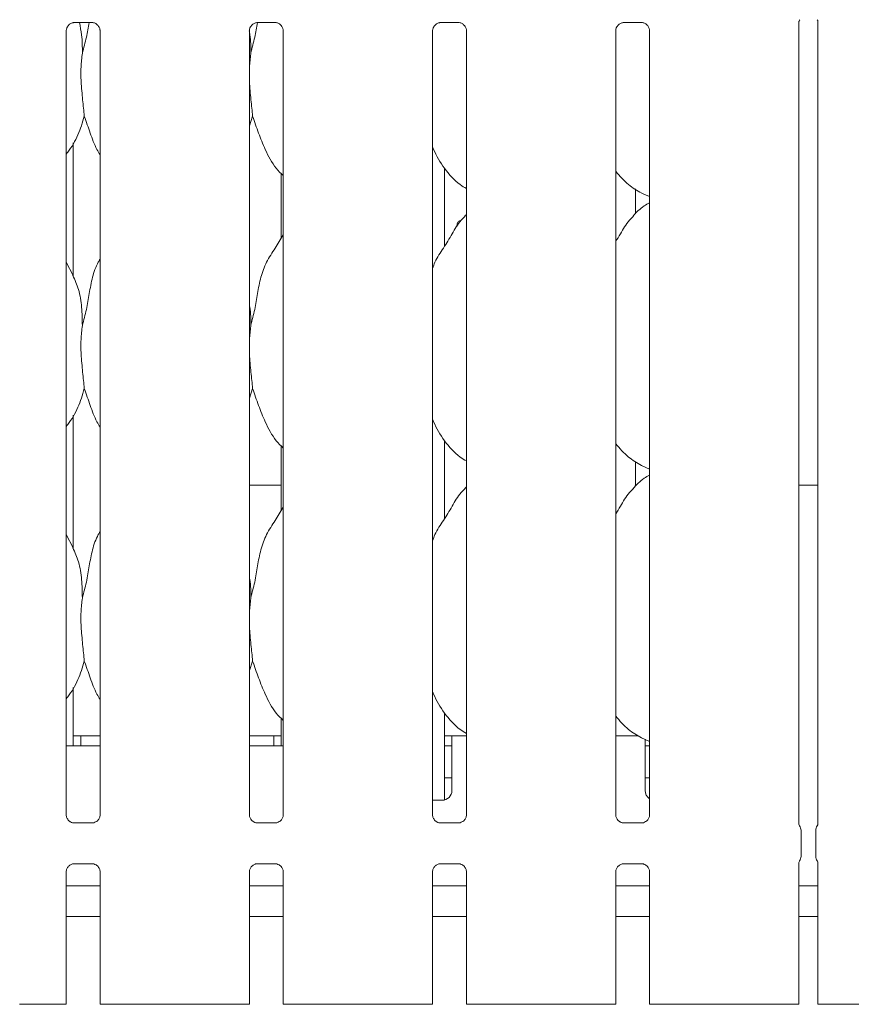
# Model space of a CAD drawing. Units: millimetres. Extents: x 5 to 415, y -14 to 292.
# Drawn here: x 91 to 107, y 77 to 97 of the extents above; entities that cross this region are included whole.
import ezdxf

# ---------------------------------------------------------------- set-up
doc = ezdxf.new("R2010")
doc.units = ezdxf.units.MM

msp = doc.modelspace()

# ---------------------------------------------------------------- linework, layer by layer
at = {"color": 7, "linetype": 'Continuous', "lineweight": 15}
for p, q in [((91.6217, 96.674), (91.9917, 96.674)), ((95.3217, 96.674), (95.6917, 96.674)), ((99.0217, 96.674), (99.3917, 96.674)), ((102.7217, 96.674), (103.0917, 96.674)), ((106.2641, 80.4977), (106.2641, 96.6906)), ((106.6483, 96.6932), (106.6483, 80.4977)), ((91.4641, 80.6777), (91.4641, 96.5092)), ((92.1483, 96.5102), (92.1483, 80.6782)), ((95.1641, 80.6777), (95.1641, 96.5092)), ((95.8483, 96.5102), (95.8483, 80.6782)), ((98.8641, 80.6777), (98.8641, 96.5092)), ((99.5483, 96.5102), (99.5483, 80.6782)), ((102.5641, 80.6777), (102.5641, 96.5092)), ((103.2483, 96.5102), (103.2483, 80.6782)), ((95.1907, 96.0569), (95.1641, 95.7867)), ((95.2301, 94.7831), (95.1641, 94.5917)), ((91.6062, 91.5466), (91.6062, 94.2469)), ((99.1062, 92.1583), (99.1062, 93.7326)), ((95.8062, 93.6276), (95.8062, 92.3219)), ((102.9601, 92.8114), (102.9601, 93.3144)), ((103.0823, 93.2314), (103.2483, 93.1598)), ((99.5483, 92.8006), (99.5139, 92.7694)), ((91.6025, 91.5678), (91.4641, 91.8344)), ((95.1907, 90.5569), (95.1641, 90.2867)), ((95.2301, 89.2831), (95.1641, 89.0917)), ((91.6062, 86.0466), (91.6062, 88.7469)), ((95.8062, 88.1276), (95.8062, 86.8219)), ((99.1062, 86.6583), (99.1062, 88.2326)), ((102.9601, 87.3114), (102.9601, 87.8144)), ((103.0823, 87.7314), (103.2483, 87.6598)), ((95.1641, 87.3357), (95.8062, 87.3357)), ((99.5483, 87.3006), (99.5139, 87.2694)), ((102.9601, 87.3357), (102.9869, 87.3357)), ((106.2641, 87.3357), (106.6483, 87.3357)), ((91.6025, 86.0678), (91.4641, 86.3344)), ((95.1907, 85.0569), (95.1641, 84.7867)), ((95.2301, 83.7831), (95.1641, 83.5917)), ((91.6062, 82.0715), (91.6062, 83.2469)), ((99.1062, 80.9778), (99.1062, 82.7326)), ((95.8062, 82.6276), (95.8062, 82.0715)), ((91.7562, 82.2715), (91.6062, 82.2715)), ((92.1483, 82.2715), (91.7562, 82.2715)), ((91.7562, 82.0715), (91.7562, 82.2715)), ((95.6562, 82.2715), (95.1641, 82.2715)), ((95.6562, 82.2715), (95.6562, 82.0715)), ((95.8062, 82.2715), (95.6562, 82.2715)), ((99.2562, 82.2715), (99.1062, 82.2715)), ((99.5483, 82.2715), (99.2562, 82.2715)), ((99.2562, 81.8715), (99.2562, 82.2715)), ((103.0209, 82.2715), (102.5641, 82.2715)), ((103.0823, 82.2314), (103.2483, 82.1598)), ((103.1562, 82.2061), (103.1562, 81.8715)), ((92.1483, 82.0715), (91.4641, 82.0715)), ((95.8483, 82.0715), (95.1641, 82.0715)), ((99.1062, 82.0715), (99.2562, 82.0715)), ((103.1562, 82.0715), (103.2483, 82.0715)), ((99.2562, 81.8715), (99.2562, 81.1715)), ((103.1562, 81.1715), (103.1562, 81.8715)), ((99.1062, 81.4215), (99.2562, 81.4215)), ((103.1562, 81.4215), (103.2483, 81.4215)), ((98.8641, 80.9715), (99.0562, 80.9715)), ((91.6124, 80.5132), (91.6215, 80.5128)), ((91.989, 80.5134), (91.6215, 80.5134)), ((95.3124, 80.5132), (95.3215, 80.5128)), ((95.689, 80.5134), (95.3215, 80.5134)), ((99.0124, 80.5132), (99.0215, 80.5128)), ((99.389, 80.5134), (99.0215, 80.5134)), ((102.7124, 80.5132), (102.7215, 80.5128)), ((103.089, 80.5134), (102.7215, 80.5134)), ((106.2765, 80.452), (106.2846, 80.4414)), ((106.3062, 80.3651), (106.3062, 79.8378)), ((106.3062, 80.3649), (106.3062, 80.3651)), ((106.6062, 79.8378), (106.6062, 80.3651)), ((106.6278, 80.4414), (106.6347, 80.458)), ((106.2777, 79.7449), (106.2846, 79.7615)), ((106.6062, 79.838), (106.6062, 79.8378)), ((106.6359, 79.7509), (106.6278, 79.7615)), ((91.6235, 79.6895), (91.9909, 79.6895)), ((92, 79.6897), (91.9909, 79.6901)), ((92.1483, 79.5252), (92.1483, 76.8515)), ((95.3235, 79.6895), (95.6909, 79.6895)), ((95.7, 79.6897), (95.6909, 79.6901)), ((95.8483, 79.5252), (95.8483, 76.8515)), ((99.0235, 79.6895), (99.3909, 79.6895)), ((99.4, 79.6897), (99.3909, 79.6901)), ((99.5483, 79.5252), (99.5483, 76.8515)), ((102.7235, 79.6895), (103.0909, 79.6895)), ((103.1, 79.6897), (103.0909, 79.6901)), ((103.2483, 79.5252), (103.2483, 76.8515)), ((106.2641, 76.8515), (106.2641, 79.7022)), ((106.6483, 79.7052), (106.6483, 76.8515)), ((91.4641, 76.8515), (91.4641, 79.5247)), ((95.1641, 76.8515), (95.1641, 79.5247)), ((98.8641, 76.8515), (98.8641, 79.5247)), ((102.5641, 76.8515), (102.5641, 79.5247)), ((92.1483, 79.2415), (91.4641, 79.2415)), ((95.8483, 79.2415), (95.1641, 79.2415)), ((99.5483, 79.2415), (98.8641, 79.2415)), ((103.2483, 79.2415), (102.5641, 79.2415)), ((106.6483, 79.2415), (106.2641, 79.2415)), ((92.1483, 78.6215), (91.4641, 78.6215)), ((95.8483, 78.6215), (95.1641, 78.6215)), ((99.5483, 78.6215), (98.8641, 78.6215)), ((103.2483, 78.6215), (102.5641, 78.6215)), ((106.6483, 78.6215), (106.2641, 78.6215)), ((90.5219, 76.8515), (91.0583, 76.8515)), ((91.129, 76.8515), (91.0583, 76.8515)), ((91.3641, 76.8515), (91.129, 76.8515)), ((91.4641, 76.8515), (91.3641, 76.8515)), ((92.2483, 76.8515), (92.1483, 76.8515)), ((92.4834, 76.8515), (92.2483, 76.8515)), ((92.5541, 76.8515), (92.4834, 76.8515)), ((92.5541, 76.8515), (93.0905, 76.8515)), ((93.0905, 76.8515), (94.2219, 76.8515)), ((94.2219, 76.8515), (94.7583, 76.8515)), ((94.829, 76.8515), (94.7583, 76.8515)), ((95.0641, 76.8515), (94.829, 76.8515)), ((95.1641, 76.8515), (95.0641, 76.8515)), ((95.9483, 76.8515), (95.8483, 76.8515)), ((96.1834, 76.8515), (95.9483, 76.8515)), ((96.2541, 76.8515), (96.1834, 76.8515)), ((96.2541, 76.8515), (96.7905, 76.8515)), ((96.7905, 76.8515), (97.9219, 76.8515)), ((97.9219, 76.8515), (98.4583, 76.8515)), ((98.529, 76.8515), (98.4583, 76.8515)), ((98.7641, 76.8515), (98.529, 76.8515)), ((98.8641, 76.8515), (98.7641, 76.8515)), ((99.6483, 76.8515), (99.5483, 76.8515)), ((99.8834, 76.8515), (99.6483, 76.8515)), ((99.9541, 76.8515), (99.8834, 76.8515)), ((99.9541, 76.8515), (100.4905, 76.8515)), ((100.4905, 76.8515), (101.6219, 76.8515)), ((101.6219, 76.8515), (102.1583, 76.8515)), ((102.229, 76.8515), (102.1583, 76.8515)), ((102.4641, 76.8515), (102.229, 76.8515)), ((102.5641, 76.8515), (102.4641, 76.8515)), ((103.3483, 76.8515), (103.2483, 76.8515)), ((103.5834, 76.8515), (103.3483, 76.8515)), ((103.6541, 76.8515), (103.5834, 76.8515)), ((103.6541, 76.8515), (104.1905, 76.8515)), ((104.1905, 76.8515), (105.3219, 76.8515)), ((105.3219, 76.8515), (105.8583, 76.8515)), ((105.929, 76.8515), (105.8583, 76.8515)), ((106.1641, 76.8515), (105.929, 76.8515)), ((106.2641, 76.8515), (106.1641, 76.8515)), ((106.7483, 76.8515), (106.6483, 76.8515)), ((106.9834, 76.8515), (106.7483, 76.8515)), ((107.0541, 76.8515), (106.9834, 76.8515)), ((107.0541, 76.8515), (107.5905, 76.8515))]:
    msp.add_line(p, q, dxfattribs=at)
at = {"color": 7, "linetype": 'Continuous', "lineweight": 15, "flags": 128}
for points in [[(106.2765, 80.4559), (106.2765, 80.4559), (106.2765, 80.4559), (106.2765, 80.4559), (106.2765, 80.4559), (106.2765, 80.4559), (106.2764, 80.4559), (106.2764, 80.456), (106.2764, 80.456), (106.2764, 80.456), (106.2764, 80.456), (106.2764, 80.456), (106.2764, 80.456), (106.2763, 80.4561), (106.2651, 80.4907), (106.2641, 80.5004), (106.2641, 80.5007)], [(106.2641, 79.7023), (106.2642, 79.7039), (106.2654, 79.7138), (106.2726, 79.7384), (106.2744, 79.7427), (106.2754, 79.7449), (106.2759, 79.746), (106.2762, 79.7465), (106.2763, 79.7467), (106.2763, 79.7467), (106.2763, 79.7467), (106.2763, 79.7467), (106.2763, 79.7467), (106.2765, 79.7472), (106.2766, 79.7473), (106.2766, 79.7473), (106.2766, 79.7473), (106.2766, 79.7473), (106.2766, 79.7473), (106.2766, 79.7473)], [(106.636, 79.747), (106.636, 79.747), (106.636, 79.747), (106.636, 79.747), (106.636, 79.747), (106.636, 79.747), (106.636, 79.747), (106.636, 79.7469), (106.636, 79.7469), (106.636, 79.7469), (106.636, 79.7469), (106.6361, 79.7468), (106.6473, 79.7122), (106.6483, 79.7025), (106.6483, 79.7022)]]:
    msp.add_lwpolyline(points, dxfattribs=at)
at = {"color": 7, "linetype": 'Continuous', "lineweight": 15}
for centre, radius, start, end in [((99.0562, 81.1715), 0.2, 270, 0), ((103.3562, 81.1715), 0.2, 180, 237.35267), ((106.1562, 80.3652), 0.15, 0.01245, 35.76857), ((106.7562, 80.3652), 0.15, 144.22214, 179.99984), ((106.5285, 80.5096), 0.1201, 333.29715, 355.7845), ((106.1562, 79.8377), 0.15, 324.22432, 359.99879), ((106.7562, 79.8377), 0.15, 180.01245, 215.76857)]:
    msp.add_arc(centre, radius, start, end, dxfattribs=at)
for points, knots in [([(91.4641, 96.5082), (91.4641, 96.5082), (91.4637, 96.5151), (91.4671, 96.5463), (91.4858, 96.5945), (91.5294, 96.6435), (91.5787, 96.6679), (91.6119, 96.6738), (91.6199, 96.6739), (91.6225, 96.6739)], [0, 0, 0, 0, 0.0009608, 0.12613, 0.3398752, 0.5905853, 0.8149576, 0.939833, 1, 1, 1, 1]), ([(91.7311, 96.674), (91.7478, 96.592), (91.7893, 96.3887), (91.7902, 96.1809), (91.7907, 96.0569)], [0, 0, 0, 0, 0.403304, 1, 1, 1, 1]), ([(91.7907, 96.0569), (91.8195, 96.1636), (91.8745, 96.3671), (91.9085, 96.5751), (91.9247, 96.674)], [0, 0, 0, 0, 0.5244869, 1, 1, 1, 1]), ([(91.9894, 96.674), (91.9895, 96.674), (91.9917, 96.6741), (92.007, 96.6731), (92.0406, 96.6651), (92.0893, 96.6385), (92.1302, 96.5888), (92.1472, 96.5382), (92.1476, 96.5165), (92.1478, 96.5098)], [0, 0, 0, 0, 0.0056697, 0.089891, 0.2115424, 0.4388466, 0.6902621, 0.9050643, 1, 1, 1, 1]), ([(95.1641, 96.5082), (95.1641, 96.5082), (95.1637, 96.5151), (95.1671, 96.5463), (95.1858, 96.5945), (95.2294, 96.6435), (95.2787, 96.6679), (95.3119, 96.6738), (95.3199, 96.6739), (95.3225, 96.6739)], [0, 0, 0, 0, 0.00096077, 0.12612974, 0.33987577, 0.59058737, 0.81495761, 0.93983305, 1, 1, 1, 1]), ([(95.1907, 96.0569), (95.2195, 96.1636), (95.2745, 96.3671), (95.3085, 96.5751), (95.3247, 96.674)], [0, 0, 0, 0, 0.524487, 1, 1, 1, 1]), ([(95.6894, 96.674), (95.6895, 96.674), (95.6917, 96.6741), (95.707, 96.6731), (95.7406, 96.6651), (95.7893, 96.6385), (95.8302, 96.5888), (95.8472, 96.5382), (95.8476, 96.5165), (95.8478, 96.5098)], [0, 0, 0, 0, 0.0056697, 0.0898926, 0.2115402, 0.4388446, 0.6902605, 0.9050643, 1, 1, 1, 1]), ([(98.8641, 96.5082), (98.8641, 96.5082), (98.8637, 96.5151), (98.8671, 96.5463), (98.8858, 96.5945), (98.9294, 96.6435), (98.9787, 96.6679), (99.0119, 96.6738), (99.0199, 96.6739), (99.0225, 96.6739)], [0, 0, 0, 0, 0.00096077, 0.12612974, 0.33987577, 0.59058737, 0.81495761, 0.93983305, 1, 1, 1, 1]), ([(99.3894, 96.674), (99.3895, 96.674), (99.3917, 96.6741), (99.407, 96.6731), (99.4406, 96.6651), (99.4893, 96.6385), (99.5302, 96.5888), (99.5472, 96.5382), (99.5476, 96.5165), (99.5478, 96.5098)], [0, 0, 0, 0, 0.00566966, 0.0898911, 0.21154057, 0.43884487, 0.6902606, 0.90506432, 1, 1, 1, 1]), ([(102.5641, 96.5082), (102.5641, 96.5082), (102.5637, 96.5151), (102.5671, 96.5463), (102.5858, 96.5945), (102.6294, 96.6435), (102.6787, 96.6679), (102.7119, 96.6738), (102.7199, 96.6739), (102.7225, 96.6739)], [0, 0, 0, 0, 0.0009608, 0.1261297, 0.3398756, 0.5905861, 0.8149572, 0.9398325, 1, 1, 1, 1]), ([(103.0894, 96.674), (103.0895, 96.674), (103.0917, 96.6741), (103.107, 96.6731), (103.1406, 96.6651), (103.1893, 96.6385), (103.2302, 96.5888), (103.2472, 96.5382), (103.2476, 96.5165), (103.2478, 96.5098)], [0, 0, 0, 0, 0.00567, 0.0898922, 0.2115407, 0.4388451, 0.6902609, 0.9050643, 1, 1, 1, 1]), ([(106.2641, 96.6881), (106.2641, 96.6879), (106.2641, 96.6872), (106.2646, 96.6965), (106.2683, 96.7136), (106.2774, 96.726), (106.2823, 96.7327)], [0, 0, 0, 0, 0.0493632, 0.2441142, 0.5872305, 1, 1, 1, 1]), ([(106.6317, 96.7321), (106.6358, 96.7262), (106.6445, 96.7136), (106.6483, 96.6913), (106.6484, 96.6885), (106.6484, 96.6876)], [0, 0, 0, 0, 0.3811803, 0.8105453, 1, 1, 1, 1]), ([(95.1604, 96.5078), (95.1655, 96.481), (95.1936, 96.3327), (95.192, 96.1811), (95.1907, 96.0569)], [0, 0, 0, 0, 0.1808222, 1, 1, 1, 1]), ([(91.7907, 96.0569), (91.7792, 95.9631), (91.7561, 95.7743), (91.7624, 95.4614), (91.7964, 95.1102), (91.8189, 94.8917), (91.8301, 94.7831)], [0, 0, 0, 0, 0.2242079, 0.4515603, 0.7276812, 1, 1, 1, 1]), ([(95.1641, 95.6401), (95.1639, 95.5871), (95.1633, 95.4157), (95.1976, 95.1098), (95.2193, 94.8915), (95.2301, 94.7831)], [0, 0, 0, 0, 0.1839379, 0.5947976, 1, 1, 1, 1]), ([(91.8301, 94.7831), (91.7917, 94.6558), (91.7143, 94.3988), (91.5686, 94.1501), (91.4743, 94.0314), (91.4641, 94.0185)], [0, 0, 0, 0, 0.4668906, 0.9421638, 1, 1, 1, 1]), ([(92.1483, 94.0058), (92.1268, 94.0416), (92.0442, 94.1791), (91.9484, 94.4445), (91.8697, 94.6697), (91.8301, 94.7831)], [0, 0, 0, 0, 0.1486288, 0.5711753, 1, 1, 1, 1]), ([(95.8483, 93.5835), (95.7992, 93.6313), (95.6443, 93.7823), (95.493, 94.0872), (95.3454, 94.4426), (95.2688, 94.6691), (95.2301, 94.7831)], [0, 0, 0, 0, 0.1502085, 0.4743765, 0.73525, 1, 1, 1, 1]), ([(99.5483, 93.3219), (99.5053, 93.3476), (99.3316, 93.4513), (99.0982, 93.7212), (98.9339, 93.9949), (98.8712, 94.1489), (98.8641, 94.1663)], [0, 0, 0, 0, 0.1358361, 0.5485374, 0.948803, 1, 1, 1, 1]), ([(103.0871, 93.234), (102.9949, 93.2856), (102.7934, 93.3982), (102.6448, 93.5755), (102.5641, 93.6716)], [0, 0, 0, 0, 0.457438, 1, 1, 1, 1]), ([(103.2483, 93.0378), (103.2105, 93.0168), (103.0827, 92.946), (102.9836, 92.8423), (102.9139, 92.7694)], [0, 0, 0, 0, 0.2963504, 1, 1, 1, 1]), ([(98.8641, 91.7097), (98.8791, 91.7526), (98.931, 91.9005), (99.0888, 92.1213), (99.2598, 92.4052), (99.3868, 92.6364), (99.495, 92.7379), (99.5222, 92.7634)], [0, 0, 0, 0, 0.1089783, 0.3758057, 0.644374, 0.9104437, 1, 1, 1, 1]), ([(99.4253, 92.6702), (99.4226, 92.6705), (99.412, 92.6719), (99.3942, 92.6626), (99.3752, 92.6434), (99.3622, 92.6153), (99.3559, 92.5852), (99.3575, 92.5657), (99.3581, 92.5575)], [0, 0, 0, 0, 0.067142, 0.2638697, 0.4607257, 0.6578898, 0.8550627, 1, 1, 1, 1]), ([(102.5641, 92.253), (102.5961, 92.3044), (102.6863, 92.4496), (102.7866, 92.6365), (102.8949, 92.7379), (102.9222, 92.7634)], [0, 0, 0, 0, 0.2906878, 0.8213761, 1, 1, 1, 1]), ([(95.1907, 90.5569), (95.2194, 90.6636), (95.2771, 90.8774), (95.3298, 91.2054), (95.3853, 91.5317), (95.5024, 91.8447), (95.6831, 92.1159), (95.7943, 92.3009), (95.8483, 92.3908)], [0, 0, 0, 0, 0.1681455, 0.3366796, 0.50541, 0.6713196, 0.8402917, 1, 1, 1, 1]), ([(91.7907, 90.5569), (91.8195, 90.6636), (91.8772, 90.8773), (91.9293, 91.2057), (91.9872, 91.5306), (92.0665, 91.7641), (92.1361, 91.8765), (92.1483, 91.8962)], [0, 0, 0, 0, 0.2379983, 0.4765465, 0.7153728, 0.950206, 1, 1, 1, 1]), ([(91.5977, 91.5678), (91.6397, 91.475), (91.732, 91.2713), (91.7824, 90.9248), (91.7879, 90.6803), (91.7907, 90.5569)], [0, 0, 0, 0, 0.2930513, 0.6431451, 1, 1, 1, 1]), ([(95.1641, 90.9871), (95.1678, 90.9672), (95.1942, 90.8257), (95.1923, 90.6811), (95.1907, 90.5569)], [0, 0, 0, 0, 0.1409116, 1, 1, 1, 1]), ([(91.7907, 90.5569), (91.7792, 90.4631), (91.7561, 90.2743), (91.7624, 89.9614), (91.7964, 89.6102), (91.8189, 89.3917), (91.8301, 89.2831)], [0, 0, 0, 0, 0.2242068, 0.4515592, 0.7276812, 1, 1, 1, 1]), ([(95.1641, 90.1401), (95.1639, 90.0871), (95.1633, 89.9157), (95.1976, 89.6098), (95.2193, 89.3915), (95.2301, 89.2831)], [0, 0, 0, 0, 0.1839375, 0.5947983, 1, 1, 1, 1]), ([(91.8301, 89.2831), (91.7917, 89.1558), (91.7143, 88.8988), (91.5686, 88.6501), (91.4743, 88.5314), (91.4641, 88.5185)], [0, 0, 0, 0, 0.4668912, 0.9421651, 1, 1, 1, 1]), ([(92.1483, 88.5058), (92.1268, 88.5416), (92.0442, 88.6791), (91.9484, 88.9445), (91.8697, 89.1697), (91.8301, 89.2831)], [0, 0, 0, 0, 0.1486304, 0.5711752, 1, 1, 1, 1]), ([(95.8483, 88.0835), (95.7992, 88.1313), (95.6443, 88.2823), (95.493, 88.5872), (95.3454, 88.9426), (95.2688, 89.1691), (95.2301, 89.2831)], [0, 0, 0, 0, 0.1502079, 0.4743771, 0.7352497, 1, 1, 1, 1]), ([(99.5483, 87.8219), (99.5053, 87.8476), (99.3316, 87.9513), (99.0982, 88.2212), (98.9339, 88.4949), (98.8712, 88.6489), (98.8641, 88.6663)], [0, 0, 0, 0, 0.1358355, 0.5485371, 0.9488042, 1, 1, 1, 1]), ([(103.0871, 87.734), (102.9949, 87.7856), (102.7934, 87.8982), (102.6448, 88.0755), (102.5641, 88.1716)], [0, 0, 0, 0, 0.45743735, 1, 1, 1, 1]), ([(103.2483, 87.5378), (103.2105, 87.5168), (103.0827, 87.446), (102.9836, 87.3423), (102.9139, 87.2694)], [0, 0, 0, 0, 0.29635093, 1, 1, 1, 1]), ([(98.8641, 86.2097), (98.8791, 86.2526), (98.931, 86.4005), (99.0887, 86.6213), (99.2598, 86.9052), (99.3868, 87.1364), (99.495, 87.2379), (99.5222, 87.2634)], [0, 0, 0, 0, 0.10897828, 0.37580665, 0.64437388, 0.91044459, 1, 1, 1, 1]), ([(102.5641, 86.753), (102.5961, 86.8044), (102.6863, 86.9496), (102.7866, 87.1365), (102.8949, 87.2379), (102.9222, 87.2634)], [0, 0, 0, 0, 0.29068631, 0.82137744, 1, 1, 1, 1]), ([(95.1907, 85.0569), (95.2194, 85.1636), (95.2771, 85.3774), (95.3298, 85.7054), (95.3853, 86.0317), (95.5024, 86.3447), (95.6831, 86.6159), (95.7943, 86.8009), (95.8483, 86.8908)], [0, 0, 0, 0, 0.1681454, 0.3366801, 0.5054104, 0.6713192, 0.8402918, 1, 1, 1, 1]), ([(91.7907, 85.0569), (91.8195, 85.1636), (91.8772, 85.3773), (91.9293, 85.7057), (91.9872, 86.0306), (92.0665, 86.2641), (92.1361, 86.3765), (92.1483, 86.3962)], [0, 0, 0, 0, 0.23799825, 0.47654757, 0.71537379, 0.95020605, 1, 1, 1, 1]), ([(91.5977, 86.0678), (91.6397, 85.975), (91.732, 85.7713), (91.7824, 85.4248), (91.7879, 85.1803), (91.7907, 85.0569)], [0, 0, 0, 0, 0.2930499, 0.6431437, 1, 1, 1, 1]), ([(95.1641, 85.4871), (95.1678, 85.4672), (95.1942, 85.3257), (95.1923, 85.1811), (95.1907, 85.0569)], [0, 0, 0, 0, 0.1409082, 1, 1, 1, 1]), ([(91.7907, 85.0569), (91.7792, 84.9631), (91.7561, 84.7743), (91.7624, 84.4614), (91.7964, 84.1102), (91.8189, 83.8917), (91.8301, 83.7831)], [0, 0, 0, 0, 0.2242069, 0.4515581, 0.7276802, 1, 1, 1, 1]), ([(95.1641, 84.6401), (95.1639, 84.5871), (95.1633, 84.4157), (95.1976, 84.1098), (95.2193, 83.8915), (95.2301, 83.7831)], [0, 0, 0, 0, 0.1839373, 0.5947974, 1, 1, 1, 1]), ([(91.8301, 83.7831), (91.7917, 83.6559), (91.714, 83.399), (91.5692, 83.1497), (91.4743, 83.0317), (91.4641, 83.019)], [0, 0, 0, 0, 0.46709, 0.9425694, 1, 1, 1, 1]), ([(92.1483, 83.0058), (92.1268, 83.0416), (92.0442, 83.1791), (91.9484, 83.4445), (91.8697, 83.6697), (91.8301, 83.7831)], [0, 0, 0, 0, 0.1486291, 0.5711762, 1, 1, 1, 1]), ([(95.8483, 82.5835), (95.7992, 82.6313), (95.6443, 82.7823), (95.493, 83.0872), (95.3454, 83.4426), (95.2688, 83.6691), (95.2301, 83.7831)], [0, 0, 0, 0, 0.1502079, 0.4743771, 0.7352508, 1, 1, 1, 1]), ([(99.5483, 82.3191), (99.5053, 82.3458), (99.3331, 82.4528), (99.0978, 82.7205), (98.9339, 82.995), (98.8712, 83.1489), (98.8641, 83.1663)], [0, 0, 0, 0, 0.13704349, 0.54916768, 0.94887569, 1, 1, 1, 1]), ([(103.081, 82.232), (102.9911, 82.2846), (102.7933, 82.4005), (102.645, 82.5759), (102.5641, 82.6716)], [0, 0, 0, 0, 0.4542212, 1, 1, 1, 1]), ([(91.5511, 80.5353), (91.5495, 80.536), (91.5266, 80.5456), (91.492, 80.5835), (91.4669, 80.6382), (91.4649, 80.6677), (91.4641, 80.679)], [0, 0, 0, 0, 0.0295529, 0.4293852, 0.7814818, 1, 1, 1, 1]), ([(91.6224, 80.5135), (91.6201, 80.5135), (91.6132, 80.5136), (91.5867, 80.5173), (91.5644, 80.5286), (91.5511, 80.5353)], [0, 0, 0, 0, 0.1659248, 0.4998284, 1, 1, 1, 1]), ([(92.068, 80.5396), (92.0525, 80.5311), (92.0278, 80.5174), (91.9984, 80.5135), (91.9917, 80.5135), (91.9895, 80.5135)], [0, 0, 0, 0, 0.5306818, 0.8510308, 1, 1, 1, 1]), ([(92.1482, 80.6789), (92.1482, 80.6783), (92.1487, 80.6704), (92.1445, 80.6369), (92.1231, 80.5889), (92.0915, 80.5501), (92.0697, 80.5404), (92.068, 80.5396)], [0, 0, 0, 0, 0.0149611, 0.2190346, 0.5725187, 0.9659478, 1, 1, 1, 1]), ([(95.2511, 80.5353), (95.2495, 80.536), (95.2266, 80.5456), (95.192, 80.5835), (95.1669, 80.6382), (95.1649, 80.6677), (95.1641, 80.679)], [0, 0, 0, 0, 0.0295499, 0.4293831, 0.7814817, 1, 1, 1, 1]), ([(95.3224, 80.5135), (95.3201, 80.5135), (95.3132, 80.5136), (95.2867, 80.5173), (95.2644, 80.5286), (95.2511, 80.5353)], [0, 0, 0, 0, 0.1659208, 0.4998236, 1, 1, 1, 1]), ([(95.768, 80.5396), (95.7525, 80.5311), (95.7278, 80.5174), (95.6984, 80.5135), (95.6917, 80.5135), (95.6895, 80.5135)], [0, 0, 0, 0, 0.5306838, 0.8510257, 1, 1, 1, 1]), ([(95.8482, 80.6789), (95.8482, 80.6783), (95.8486, 80.6704), (95.8445, 80.6369), (95.8231, 80.5889), (95.7915, 80.5501), (95.7697, 80.5404), (95.768, 80.5396)], [0, 0, 0, 0, 0.01496099, 0.21903516, 0.57251776, 0.96595081, 1, 1, 1, 1]), ([(98.9511, 80.5353), (98.9495, 80.536), (98.9266, 80.5456), (98.892, 80.5835), (98.8669, 80.6382), (98.8649, 80.6677), (98.8641, 80.679)], [0, 0, 0, 0, 0.0295499, 0.4293831, 0.7814817, 1, 1, 1, 1]), ([(99.0224, 80.5135), (99.0201, 80.5135), (99.0132, 80.5136), (98.9867, 80.5173), (98.9644, 80.5286), (98.9511, 80.5353)], [0, 0, 0, 0, 0.1659208, 0.4998236, 1, 1, 1, 1]), ([(99.468, 80.5396), (99.4525, 80.5311), (99.4278, 80.5174), (99.3984, 80.5135), (99.3917, 80.5135), (99.3895, 80.5135)], [0, 0, 0, 0, 0.5306838, 0.8510257, 1, 1, 1, 1]), ([(99.5482, 80.6789), (99.5482, 80.6783), (99.5486, 80.6704), (99.5445, 80.6369), (99.5231, 80.5889), (99.4915, 80.5501), (99.4697, 80.5404), (99.468, 80.5396)], [0, 0, 0, 0, 0.01496099, 0.21903516, 0.57251776, 0.96595081, 1, 1, 1, 1]), ([(102.6511, 80.5353), (102.6495, 80.536), (102.6266, 80.5456), (102.592, 80.5835), (102.5669, 80.6382), (102.5649, 80.6677), (102.5641, 80.679)], [0, 0, 0, 0, 0.0295484, 0.4293829, 0.7814817, 1, 1, 1, 1]), ([(102.7224, 80.5135), (102.7201, 80.5135), (102.7132, 80.5136), (102.6867, 80.5173), (102.6644, 80.5286), (102.6511, 80.5353)], [0, 0, 0, 0, 0.1659228, 0.4998231, 1, 1, 1, 1]), ([(103.168, 80.5396), (103.1525, 80.5311), (103.1278, 80.5174), (103.0984, 80.5135), (103.0917, 80.5135), (103.0895, 80.5135)], [0, 0, 0, 0, 0.530682, 0.851027, 1, 1, 1, 1]), ([(103.2482, 80.6789), (103.2482, 80.6783), (103.2486, 80.6704), (103.2445, 80.6369), (103.2231, 80.5889), (103.1915, 80.5501), (103.1697, 80.5404), (103.168, 80.5396)], [0, 0, 0, 0, 0.014961, 0.2190349, 0.572517, 0.9659509, 1, 1, 1, 1]), ([(91.989, 80.5133), (91.9895, 80.5133), (91.9925, 80.5135), (91.9965, 80.5133), (91.9997, 80.5132), (92, 80.5132)], [0, 0, 0, 0, 0.1598153, 0.9137058, 1, 1, 1, 1]), ([(95.689, 80.5133), (95.6895, 80.5133), (95.6924, 80.5135), (95.6965, 80.5133), (95.6997, 80.5132), (95.7, 80.5132)], [0, 0, 0, 0, 0.1597405, 0.9136565, 1, 1, 1, 1]), ([(99.389, 80.5133), (99.3895, 80.5133), (99.3924, 80.5135), (99.3965, 80.5133), (99.3997, 80.5132), (99.4, 80.5132)], [0, 0, 0, 0, 0.1597742, 0.91366, 1, 1, 1, 1]), ([(103.089, 80.5133), (103.0895, 80.5133), (103.0924, 80.5135), (103.0965, 80.5133), (103.0997, 80.5132), (103.1, 80.5132)], [0, 0, 0, 0, 0.159761, 0.9136794, 1, 1, 1, 1]), ([(106.6063, 80.3713), (106.6063, 80.3702), (106.6062, 80.368), (106.6062, 80.3661), (106.6062, 80.3651)], [0, 0, 0, 0, 0.527981, 1, 1, 1, 1]), ([(106.6062, 80.3651), (106.6062, 80.3652), (106.6062, 80.3652), (106.6062, 80.3652), (106.6062, 80.3652)], [0, 0, 0, 0, 0.8688926, 1, 1, 1, 1]), ([(106.6379, 80.4602), (106.6363, 80.457), (106.6337, 80.4516), (106.634, 80.4522), (106.6341, 80.4524)], [0, 0, 0, 0, 0.607787, 1, 1, 1, 1]), ([(106.2745, 79.7427), (106.2761, 79.7459), (106.2787, 79.7513), (106.2784, 79.7507), (106.2783, 79.7505)], [0, 0, 0, 0, 0.607787, 1, 1, 1, 1]), ([(106.3061, 79.8316), (106.3061, 79.8327), (106.3062, 79.8349), (106.3062, 79.8368), (106.3062, 79.8378)], [0, 0, 0, 0, 0.5277593, 1, 1, 1, 1]), ([(106.3062, 79.8378), (106.3062, 79.8377), (106.3062, 79.8377), (106.3062, 79.8377), (106.3062, 79.8377)], [0, 0, 0, 0, 0.8688947, 1, 1, 1, 1]), ([(91.4642, 79.5241), (91.4642, 79.5246), (91.4638, 79.5325), (91.4679, 79.5658), (91.4889, 79.6154), (91.5346, 79.6627), (91.5833, 79.6847), (91.6148, 79.6895), (91.622, 79.6895), (91.6247, 79.6895)], [0, 0, 0, 0, 0.0093666, 0.1372174, 0.3586495, 0.6051249, 0.8174935, 0.9328136, 1, 1, 1, 1]), ([(91.6235, 79.6896), (91.6229, 79.6896), (91.62, 79.6894), (91.616, 79.6896), (91.6128, 79.6897), (91.6124, 79.6897)], [0, 0, 0, 0, 0.1598246, 0.9137067, 1, 1, 1, 1]), ([(91.99, 79.6894), (91.9923, 79.6894), (91.9992, 79.6893), (92.0258, 79.6856), (92.0481, 79.6743), (92.0615, 79.6675)], [0, 0, 0, 0, 0.1655666, 0.4987493, 1, 1, 1, 1]), ([(92.0615, 79.6675), (92.063, 79.6669), (92.0859, 79.6573), (92.1204, 79.6194), (92.1455, 79.5647), (92.1475, 79.5352), (92.1483, 79.5239)], [0, 0, 0, 0, 0.0284959, 0.4287694, 0.781246, 1, 1, 1, 1]), ([(95.1642, 79.5241), (95.1642, 79.5246), (95.1638, 79.5325), (95.1679, 79.5658), (95.1889, 79.6154), (95.2346, 79.6627), (95.2833, 79.6847), (95.3148, 79.6895), (95.322, 79.6895), (95.3247, 79.6895)], [0, 0, 0, 0, 0.0093666, 0.1372174, 0.3586506, 0.6051248, 0.8174937, 0.9328157, 1, 1, 1, 1]), ([(95.3235, 79.6896), (95.3229, 79.6896), (95.32, 79.6894), (95.316, 79.6896), (95.3128, 79.6897), (95.3124, 79.6897)], [0, 0, 0, 0, 0.1597497, 0.9136575, 1, 1, 1, 1]), ([(95.69, 79.6894), (95.6923, 79.6894), (95.6992, 79.6893), (95.7258, 79.6856), (95.7481, 79.6743), (95.7615, 79.6675)], [0, 0, 0, 0, 0.1655676, 0.4987524, 1, 1, 1, 1]), ([(95.7615, 79.6675), (95.763, 79.6669), (95.7859, 79.6573), (95.8204, 79.6194), (95.8455, 79.5647), (95.8475, 79.5352), (95.8483, 79.5239)], [0, 0, 0, 0, 0.0284959, 0.4287689, 0.7812466, 1, 1, 1, 1]), ([(98.8642, 79.5241), (98.8642, 79.5246), (98.8638, 79.5325), (98.8679, 79.5658), (98.8889, 79.6154), (98.9346, 79.6627), (98.9833, 79.6847), (99.0148, 79.6895), (99.022, 79.6895), (99.0247, 79.6895)], [0, 0, 0, 0, 0.0093666, 0.1372174, 0.3586506, 0.6051248, 0.8174937, 0.9328157, 1, 1, 1, 1]), ([(99.0235, 79.6896), (99.0229, 79.6896), (99.02, 79.6894), (99.016, 79.6896), (99.0128, 79.6897), (99.0124, 79.6897)], [0, 0, 0, 0, 0.1597499, 0.9137037, 1, 1, 1, 1]), ([(99.39, 79.6894), (99.3923, 79.6894), (99.3992, 79.6893), (99.4258, 79.6856), (99.4481, 79.6743), (99.4615, 79.6675)], [0, 0, 0, 0, 0.1655676, 0.4987524, 1, 1, 1, 1]), ([(99.4615, 79.6675), (99.463, 79.6669), (99.4859, 79.6573), (99.5204, 79.6194), (99.5455, 79.5647), (99.5475, 79.5352), (99.5483, 79.5239)], [0, 0, 0, 0, 0.0284959, 0.4287689, 0.7812466, 1, 1, 1, 1]), ([(102.5642, 79.5241), (102.5642, 79.5246), (102.5638, 79.5325), (102.5679, 79.5658), (102.5889, 79.6154), (102.6346, 79.6627), (102.6833, 79.6847), (102.7148, 79.6895), (102.722, 79.6895), (102.7247, 79.6895)], [0, 0, 0, 0, 0.0093666, 0.13721748, 0.35865025, 0.60512523, 0.81749314, 0.93281518, 1, 1, 1, 1]), ([(102.7235, 79.6896), (102.7229, 79.6896), (102.72, 79.6894), (102.716, 79.6896), (102.7128, 79.6897), (102.7124, 79.6897)], [0, 0, 0, 0, 0.1597703, 0.9136804, 1, 1, 1, 1]), ([(103.09, 79.6894), (103.0923, 79.6894), (103.0992, 79.6893), (103.1258, 79.6856), (103.1481, 79.6743), (103.1615, 79.6675)], [0, 0, 0, 0, 0.1655661, 0.4987486, 1, 1, 1, 1]), ([(103.1615, 79.6675), (103.163, 79.6669), (103.1859, 79.6573), (103.2204, 79.6194), (103.2455, 79.5647), (103.2475, 79.5352), (103.2483, 79.5239)], [0, 0, 0, 0, 0.0284958, 0.4287687, 0.7812469, 1, 1, 1, 1])]:
    msp.add_open_spline(points, degree=3, knots=knots, dxfattribs=at)

doc.saveas('drawing.dxf')
